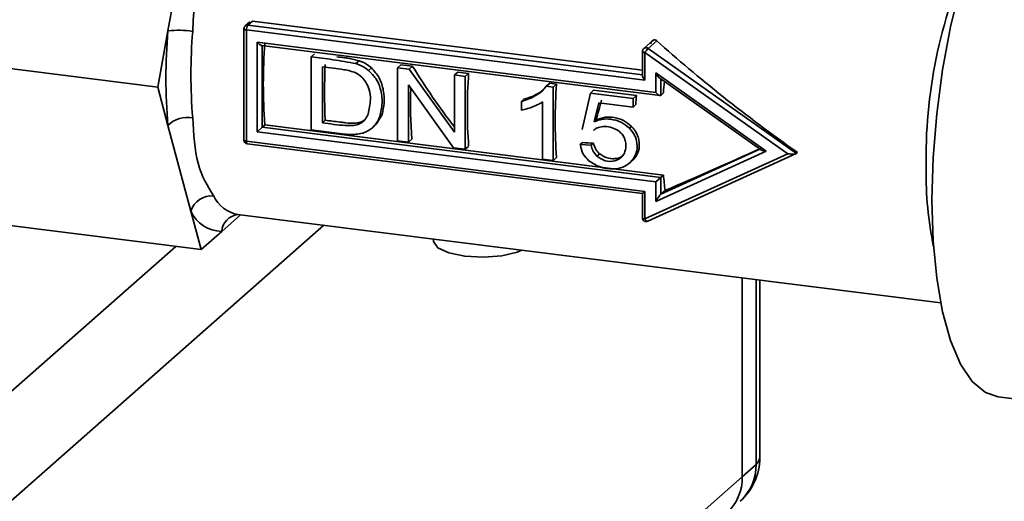
# Paper-space layout 'Blatt1' of a CAD drawing. Units: millimetres. Extents: x 0 to 5940, y 0 to 4200.
# Drawn here: x 4969 to 5020, y 921 to 945 of the extents above; entities that cross this region are included whole.
import ezdxf

# ---------------------------------------------------------------- set-up
doc = ezdxf.new("R2010")
doc.units = ezdxf.units.MM
doc.header["$LTSCALE"] = 10

psp = doc.layouts.new('Blatt1')

# ---------------------------------------------------------------- linework, layer by layer
at = {"color": 7, "linetype": 'Continuous', "lineweight": 35}
for p, q in [((4977.915, 951.394), (4976.729, 944.871)), ((4980.654, 944.977), (4980.654, 939.226)), ((4980.958, 945.336), (4980.722, 945.127)), ((4980.783, 944.915), (4980.783, 939.164)), ((5001.362, 942.322), (4980.783, 944.915)), ((4981.089, 945.373), (4980.854, 945.166)), ((4980.854, 945.166), (5001.233, 942.598)), ((5001.233, 942.835), (4981.089, 945.373)), ((4976.729, 944.871), (4976.2, 941.957)), ((4981.344, 939.659), (4981.344, 944.278)), ((4981.344, 944.278), (5001.923, 941.686)), ((4981.565, 944.12), (5002.144, 941.528)), ((4981.602, 944.116), (4981.602, 939.886)), ((5001.758, 944.363), (5001.301, 943.959)), ((5001.978, 944.359), (5001.526, 943.961)), ((5001.526, 943.961), (5009.197, 938.531)), ((4962.168, 943.725), (4976.2, 941.957)), ((4984.121, 943.522), (4984.296, 943.676)), ((4984.121, 943.522), (4984.121, 939.751)), ((5001.233, 943.809), (5001.233, 942.561)), ((5008.752, 938.516), (5001.362, 943.747)), ((5001.362, 943.747), (5001.362, 942.322)), ((4984.709, 940.122), (4984.709, 943.003)), ((4986.439, 943.176), (4986.61, 943.326)), ((4987.09, 942.824), (4987.242, 942.959)), ((4988.591, 942.959), (4988.765, 943.113)), ((4988.591, 942.959), (4988.591, 939.188)), ((4989.193, 942.883), (4988.591, 942.959)), ((4988.765, 943.113), (4989.367, 943.037)), ((4989.193, 942.883), (4989.367, 943.037)), ((4991.522, 939.629), (4989.193, 942.883)), ((4991.522, 942.59), (4991.697, 942.743)), ((4992.085, 942.519), (4991.522, 942.59)), ((4991.522, 942.59), (4991.522, 939.629)), ((4991.697, 942.743), (4992.259, 942.672)), ((4992.085, 942.519), (4992.259, 942.672)), ((4992.085, 938.748), (4992.085, 942.519)), ((5001.923, 942.696), (5007.629, 938.657)), ((5001.923, 941.686), (5001.923, 942.696)), ((5002.128, 942.419), (5007.335, 938.733)), ((5002.181, 942.381), (5002.181, 941.536)), ((4976.2, 941.957), (4976.729, 939.977)), ((4989.153, 942.081), (4991.483, 938.823)), ((4989.153, 939.117), (4989.153, 942.081)), ((4995.932, 941.689), (4996.194, 941.93)), ((4996.272, 942.007), (4996.447, 942.161)), ((4996.624, 941.962), (4996.272, 942.007)), ((4996.447, 942.161), (4996.799, 942.117)), ((4996.624, 941.962), (4996.799, 942.117)), ((4996.624, 938.176), (4996.624, 941.962)), ((4994.99, 941.222), (4995.113, 941.331)), ((4995.789, 941.563), (4995.932, 941.689)), ((4998.545, 941.654), (4998.115, 939.771)), ((4998.545, 941.654), (4998.715, 941.804)), ((5000.75, 941.376), (4998.545, 941.654)), ((4998.715, 941.804), (5000.921, 941.526)), ((5000.75, 941.376), (5000.921, 941.526)), ((5000.75, 940.933), (5000.75, 941.376)), ((5002.181, 941.536), (5002.321, 941.659)), ((4994.99, 941.222), (4994.99, 940.774)), ((4996.079, 941.195), (4996.079, 938.244)), ((4998.741, 940.172), (4998.98, 941.156)), ((4998.98, 941.156), (5000.75, 940.933)), ((5000.75, 940.933), (5000.893, 941.059)), ((4987.787, 940.551), (4987.506, 940.058)), ((4987.671, 940.448), (4987.787, 940.551)), ((4976.729, 939.977), (4977.915, 935.546)), ((4981.344, 939.659), (4981.602, 939.886)), ((4981.602, 939.886), (4981.741, 940.009)), ((4981.602, 939.886), (5002.181, 937.293)), ((5002.321, 937.416), (4981.741, 940.009)), ((4984.709, 940.122), (4984.855, 940.25)), ((4986.742, 940.131), (4986.875, 940.247)), ((4987.279, 939.85), (4987.456, 940.007)), ((4987.369, 939.937), (4987.506, 940.058)), ((4998.741, 940.172), (4998.85, 940.268)), ((5000.56, 939.838), (5000.667, 939.933)), ((5001.923, 937.066), (4981.344, 939.659)), ((4984.121, 939.751), (4985.722, 939.549)), ((4980.783, 939.164), (5001.362, 936.571)), ((4980.829, 939.028), (5001.233, 936.457)), ((4988.591, 939.188), (4989.153, 939.117)), ((4989.153, 939.117), (4989.327, 939.27)), ((4991.483, 938.823), (4992.085, 938.748)), ((4992.085, 938.748), (4992.259, 938.901)), ((4998.018, 938.988), (4998.139, 939.095)), ((4998.59, 938.957), (4998.018, 938.988)), ((4998.59, 938.957), (4998.71, 939.063)), ((4996.624, 938.176), (4996.798, 938.329)), ((4998.885, 938.386), (4999.028, 938.512)), ((5001.362, 935.146), (5008.752, 938.516)), ((5001.516, 935.027), (5009.184, 938.523)), ((5007.629, 938.657), (5001.923, 936.055)), ((5002.181, 936.421), (5007.303, 938.756)), ((5009.197, 938.531), (5009.25, 938.578)), ((4996.079, 938.244), (4996.624, 938.176)), ((5000.551, 938.017), (5000.608, 938.067)), ((5000.607, 938.067), (5000.756, 938.198)), ((5001.923, 937.066), (5002.181, 937.293)), ((5002.181, 937.293), (5002.321, 937.416)), ((5002.181, 937.293), (5002.181, 936.421)), ((5001.923, 936.055), (5001.923, 937.066)), ((5001.233, 936.457), (5001.362, 936.571)), ((5001.233, 936.457), (5001.233, 935.209)), ((5001.362, 936.571), (5001.362, 935.146)), ((5002.181, 936.421), (5002.408, 936.621)), ((4964.414, 935.334), (4978.445, 933.566)), ((4977.915, 935.546), (4978.445, 933.566)), ((4979.505, 934.501), (4980.48, 935.361)), ((4980.313, 935.382), (5016.642, 930.805)), ((4984.783, 934.819), (4850.831, 816.684)), ((4978.445, 933.566), (4979.505, 934.501)), ((4977.135, 933.731), (4848.025, 819.866)), ((4990.444, 934.105), (4990.444, 934.003)), ((5006.395, 932.096), (5006.395, 921.823)), ((5007.102, 922.447), (5007.102, 932.007)), ((5007.295, 922.8), (5007.295, 931.982)), ((5019.606, 925.946), (5022.468, 925.586)), ((5006.395, 921.823), (5007.102, 922.447)), ((5006.395, 921.823), (4850.831, 784.629))]:
    psp.add_line(p, q, dxfattribs=at)
at = {"color": 7, "linetype": 'Continuous', "lineweight": 35, "flags": 128}
for points in [[(5016.189, 936.118), (5016.251, 938.324), (5016.435, 940.588), (5016.738, 942.856), (5017.151, 945.075), (5017.666, 947.194), (5018.27, 949.163), (5018.949, 950.935), (5019.688, 952.469), (5020.468, 953.729), (5021.272, 954.685), (5022.081, 955.316), (5022.875, 955.605), (5023.343, 955.612)], [(4980.654, 944.977), (4980.654, 944.975), (4980.659, 944.962), (4980.672, 944.95), (4980.691, 944.938), (4980.717, 944.929), (4980.748, 944.921), (4980.783, 944.915)], [(5001.362, 943.747), (5001.327, 943.753), (5001.296, 943.761), (5001.27, 943.77), (5001.251, 943.782), (5001.238, 943.794), (5001.233, 943.807), (5001.233, 943.809)], [(4980.654, 939.226), (4980.654, 939.224), (4980.659, 939.211), (4980.672, 939.199), (4980.691, 939.187), (4980.717, 939.177), (4980.748, 939.17), (4980.783, 939.164)], [(4980.829, 939.028), (4980.827, 939.028), (4980.815, 939.035), (4980.804, 939.049), (4980.795, 939.069), (4980.788, 939.096), (4980.784, 939.128), (4980.783, 939.164)], [(5019.606, 925.946), (5018.949, 926.17), (5018.27, 926.743), (5017.666, 927.646), (5017.151, 928.857), (5016.738, 930.347), (5016.435, 932.082), (5016.251, 934.021), (5016.189, 936.118)], [(5001.233, 935.209), (5001.233, 935.207), (5001.238, 935.194), (5001.251, 935.181), (5001.27, 935.17), (5001.296, 935.16), (5001.327, 935.152), (5001.362, 935.146)], [(5001.516, 935.027), (5001.511, 935.025), (5001.492, 935.023), (5001.471, 935.028), (5001.449, 935.041), (5001.426, 935.06), (5001.403, 935.084), (5001.382, 935.113), (5001.362, 935.146)], [(4990.444, 934.003), (4990.446, 933.976), (4990.666, 933.66), (4991.233, 933.395), (4992.06, 933.223), (4993.023, 933.17), (4993.973, 933.243), (4994.767, 933.432), (4995.005, 933.531)], [(5007.102, 922.447), (5007.255, 922.636), (5007.295, 922.8)]]:
    psp.add_lwpolyline(points, dxfattribs=at)
at = {"color": 7, "linetype": 'Continuous', "lineweight": 35}
for centre, radius, start, end in [((5041.477, 938.308), 25.592, 155.5183, 181.2702), ((4977.27, 940.143), 4.758, 81.0672, 96.5284), ((4980.854, 944.977), 0.2, 131.4096, 180), ((4980.83, 945.001), 0.167, 81.8416, 130.6612), ((4981.176, 944.94), 0.394, 144.9309, 183.5931), ((5005.129, 942.424), 28.505, 175.0757, 184.9243), ((5003.94, 942.61), 26.026, 175.0757, 184.9243), ((5007.718, 942.13), 26.063, 175.3315, 184.6685), ((5001.433, 943.809), 0.2, 131.4096, 180), ((5001.414, 943.818), 0.181, 51.8167, 128.9517), ((5002.362, 943.149), 1.164, 135.8267, 149.1261), ((5011.06, 941.691), 26.245, 176.8528, 183.1472), ((5018.326, 940.787), 26.134, 175.8625, 184.1375), ((5014.115, 941.114), 24.856, 178.2299, 184.2524), ((5022.882, 940.215), 26.153, 175.8303, 184.1356), ((5033.158, 939.292), 30.928, 174.5189, 175.612), ((5030.745, 939.54), 29.89, 176.19, 177.0867), ((4977.745, 938.97), 1.431, 79.3721, 135.232), ((4980.854, 939.226), 0.2, 180, 262.8192), ((5020.585, 939.026), 18.335, 185.0358, 187.5361), ((5034.507, 937.465), 18.618, 179.1514, 191.6225), ((4978.971, 935.236), 1.101, 83.7098, 163.6387), ((4980.66, 937.089), 1.742, 205.8437, 258.5163), ((4979.556, 936.31), 1.81, 204.965, 268.3705), ((4980.458, 934.429), 0.956, 96.8862, 175.6853), ((5001.433, 935.209), 0.2, 180, 294.5095), ((5004.295, 922.8), 3, 311.4096, 0), ((5004.601, 922.404), 2.501, 312.158, 0.9777), ((5003.894, 921.78), 2.501, 312.158, 0.9777)]:
    psp.add_arc(centre, radius, start, end, dxfattribs=at)
for centre, major_axis, ratio, start_param, end_param in [((4981.415, 944.341), (-0.187, 0.212), 0.333333, 1.570796, 2.780226), ((5012.962, 941.851), (17.198, -11.834), 0.230385, 4.187013, 4.654768), ((4994.495, 944.178), (-7.62, 11.012), 0.367416, 1.422466, 1.706094), ((5001.433, 942.384), (-0.187, 0.212), 0.333333, 0.361367, 1.570796), ((5001.994, 942.759), (-0.183, 0.353), 0.230385, 1.628418, 2.722604), ((5001.994, 941.748), (-0.187, 0.212), 0.333333, 1.570796, 3.141593), ((5002.47, 943.173), (3.637, 10.109), 0.242621, 1.845327, 1.948211), ((5014.211, 941.694), (136.509, -7.206), 0.025357, 4.595723, 4.59993), ((5011.091, 942.087), (17.402, 8.324), 0.072296, 4.155737, 4.462969), ((5007.7, 938.719), (0.381, -0.036), 0.182338, 3.448633, 4.54282), ((5008.823, 938.578), (0.381, -0.036), 0.182338, 4.54282, 6.113617), ((5001.994, 936.118), (0.199, 0.309), 0.072296, 0.24942, 1.820216)]:
    psp.add_ellipse(centre, major_axis=major_axis, ratio=ratio, start_param=start_param, end_param=end_param, dxfattribs=at)
for points, knots in [([(4979.092, 950.8), (4978.778, 949.859), (4978.153, 947.981), (4978.057, 945.888), (4978.009, 944.844)], [0, 0, 0, 0, 0.501125, 1, 1, 1, 1]), ([(5001.667, 944.204), (5001.671, 944.222), (5001.679, 944.258), (5001.705, 944.307), (5001.74, 944.349), (5001.784, 944.381), (5001.834, 944.401), (5001.886, 944.403), (5001.937, 944.391), (5001.964, 944.37), (5001.978, 944.359)], [0, 0, 0, 0, 0.125598, 0.249951, 0.376572, 0.499838, 0.625124, 0.749525, 0.873092, 1, 1, 1, 1]), ([(4986.439, 943.176), (4986.043, 943.249), (4985.271, 943.39), (4984.497, 943.479), (4984.121, 943.522)], [0, 0, 0, 0, 0.513733, 1, 1, 1, 1]), ([(4985.456, 943.529), (4985.584, 943.513), (4985.777, 943.488), (4986.164, 943.44), (4986.419, 943.375), (4986.61, 943.326)], [0, 0, 0, 0, 0.3306826, 0.500418, 1, 1, 1, 1]), ([(4984.709, 943.003), (4985.075, 942.961), (4985.556, 942.905), (4986.124, 942.813), (4986.318, 942.743), (4986.4, 942.713)], [0, 0, 0, 0, 0.6477245, 0.8520492, 1, 1, 1, 1]), ([(4987.09, 942.824), (4986.98, 942.905), (4986.777, 943.055), (4986.546, 943.138), (4986.439, 943.176)], [0, 0, 0, 0, 0.539068, 1, 1, 1, 1]), ([(4986.61, 943.326), (4986.728, 943.28), (4986.956, 943.193), (4987.149, 943.034), (4987.242, 942.959)], [0, 0, 0, 0, 0.520352, 1, 1, 1, 1]), ([(4987.242, 942.959), (4987.389, 942.793), (4987.689, 942.456), (4987.877, 941.79), (4987.922, 941.136), (4987.831, 940.744), (4987.787, 940.551)], [0, 0, 0, 0, 0.2444851, 0.4997655, 0.7538962, 1, 1, 1, 1]), ([(4986.4, 942.713), (4986.518, 942.645), (4986.737, 942.518), (4986.887, 942.311), (4986.956, 942.217)], [0, 0, 0, 0, 0.541678, 1, 1, 1, 1]), ([(4987.671, 940.448), (4987.724, 940.676), (4987.832, 941.142), (4987.743, 941.828), (4987.493, 942.424), (4987.223, 942.691), (4987.09, 942.824)], [0, 0, 0, 0, 0.2838, 0.58013, 0.791379, 1, 1, 1, 1]), ([(4986.956, 942.217), (4987.019, 942.088), (4987.16, 941.801), (4987.212, 941.221), (4987.122, 940.814), (4987.067, 940.566)], [0, 0, 0, 0, 0.2407948, 0.5379722, 1, 1, 1, 1]), ([(4996.272, 942.007), (4996.202, 941.919), (4996.064, 941.745), (4995.88, 941.623), (4995.789, 941.563)], [0, 0, 0, 0, 0.5069776, 1, 1, 1, 1]), ([(4995.789, 941.563), (4995.652, 941.486), (4995.399, 941.345), (4995.118, 941.26), (4994.99, 941.222)], [0, 0, 0, 0, 0.542707, 1, 1, 1, 1]), ([(4995.113, 941.331), (4995.273, 941.381), (4995.558, 941.471), (4995.818, 941.623), (4995.932, 941.689)], [0, 0, 0, 0, 0.560224, 1, 1, 1, 1]), ([(4994.99, 940.774), (4995.092, 940.797), (4995.288, 940.841), (4995.474, 940.909), (4995.563, 940.941)], [0, 0, 0, 0, 0.523334, 1, 1, 1, 1]), ([(4995.563, 940.941), (4995.671, 940.984), (4995.852, 941.054), (4996.014, 941.155), (4996.079, 941.195)], [0, 0, 0, 0, 0.602219, 1, 1, 1, 1]), ([(4978.009, 940.376), (4978.057, 939.538), (4978.153, 937.867), (4978.78, 936.842), (4979.092, 936.33)], [0, 0, 0, 0, 0.501125, 1, 1, 1, 1]), ([(4987.067, 940.566), (4987.02, 940.469), (4986.94, 940.3), (4986.801, 940.181), (4986.742, 940.131)], [0, 0, 0, 0, 0.579135, 1, 1, 1, 1]), ([(4987.369, 939.937), (4987.435, 940.019), (4987.56, 940.173), (4987.635, 940.361), (4987.671, 940.448)], [0, 0, 0, 0, 0.5332361, 1, 1, 1, 1]), ([(5000.56, 939.838), (5000.419, 939.952), (5000.13, 940.187), (4999.627, 940.317), (4999.147, 940.326), (4998.878, 940.224), (4998.741, 940.172)], [0, 0, 0, 0, 0.260851, 0.535793, 0.7646, 1, 1, 1, 1]), ([(4998.85, 940.268), (4998.998, 940.324), (4999.292, 940.434), (4999.787, 940.411), (5000.272, 940.265), (5000.537, 940.042), (5000.667, 939.933)], [0, 0, 0, 0, 0.252203, 0.500185, 0.755127, 1, 1, 1, 1]), ([(4986.742, 940.131), (4986.676, 940.094), (4986.53, 940.012), (4986.235, 939.962), (4985.621, 939.985), (4985.101, 940.063), (4984.709, 940.122)], [0, 0, 0, 0, 0.114899, 0.252349, 0.436655, 1, 1, 1, 1]), ([(4984.855, 940.25), (4985.108, 940.218), (4985.428, 940.178), (4985.767, 940.135), (4985.859, 940.124), (4985.887, 940.121), (4986.069, 940.1), (4986.338, 940.085), (4986.671, 940.134), (4986.81, 940.212), (4986.875, 940.247)], [0, 0, 0, 0, 0.363564, 0.460443, 0.487657, 0.495958, 0.500721, 0.750515, 0.883715, 1, 1, 1, 1]), ([(4986.965, 939.646), (4987.046, 939.689), (4987.195, 939.767), (4987.314, 939.884), (4987.369, 939.937)], [0, 0, 0, 0, 0.543681, 1, 1, 1, 1]), ([(4998.702, 939.715), (4998.73, 939.742), (4998.803, 939.812), (4998.9, 939.849), (4998.959, 939.871)], [0, 0, 0, 0, 0.386641, 1, 1, 1, 1]), ([(4998.959, 939.871), (4999.072, 939.896), (4999.305, 939.948), (4999.669, 939.881), (4999.973, 939.738), (5000.188, 939.539), (5000.323, 939.318), (5000.384, 939.064), (5000.383, 938.808), (5000.324, 938.567), (5000.198, 938.372), (5000.02, 938.231), (4999.734, 938.114), (4999.313, 938.11), (4999.025, 938.296), (4998.885, 938.386)], [0, 0, 0, 0, 0.090169, 0.184912, 0.269138, 0.329794, 0.388639, 0.45024, 0.517384, 0.579515, 0.638967, 0.699744, 0.759078, 0.883087, 1, 1, 1, 1]), ([(5000.607, 938.067), (5000.719, 938.204), (5000.945, 938.48), (5000.984, 939.009), (5000.858, 939.491), (5000.66, 939.722), (5000.56, 939.838)], [0, 0, 0, 0, 0.282832, 0.568721, 0.782795, 1, 1, 1, 1]), ([(5000.667, 939.933), (5000.727, 939.867), (5000.845, 939.738), (5000.973, 939.507), (5001.051, 939.263), (5001.088, 938.937), (5001.038, 938.536), (5000.85, 938.311), (5000.756, 938.198)], [0, 0, 0, 0, 0.126855, 0.250023, 0.375482, 0.499908, 0.748757, 1, 1, 1, 1]), ([(4985.722, 939.549), (4985.863, 939.534), (4986.103, 939.508), (4986.338, 939.519), (4986.435, 939.524)], [0, 0, 0, 0, 0.589344, 1, 1, 1, 1]), ([(4986.435, 939.524), (4986.543, 939.536), (4986.727, 939.556), (4986.895, 939.62), (4986.965, 939.646)], [0, 0, 0, 0, 0.587716, 1, 1, 1, 1]), ([(4998.018, 938.988), (4998.056, 938.815), (4998.124, 938.504), (4998.353, 938.272), (4998.455, 938.169)], [0, 0, 0, 0, 0.556748, 1, 1, 1, 1]), ([(4998.885, 938.386), (4998.807, 938.476), (4998.659, 938.645), (4998.612, 938.858), (4998.59, 938.957)], [0, 0, 0, 0, 0.530002, 1, 1, 1, 1]), ([(4998.71, 939.063), (4998.741, 938.956), (4998.786, 938.8), (4998.912, 938.618), (4998.989, 938.547), (4999.028, 938.512)], [0, 0, 0, 0, 0.5261396, 0.7652857, 1, 1, 1, 1]), ([(4999.028, 938.512), (4999.099, 938.461), (4999.245, 938.357), (4999.498, 938.28), (4999.75, 938.251), (4999.987, 938.286), (5000.166, 938.354), (5000.243, 938.431), (5000.267, 938.456)], [0, 0, 0, 0, 0.179411, 0.365397, 0.552758, 0.730827, 0.91488, 1, 1, 1, 1]), ([(4998.455, 938.169), (4998.638, 938.048), (4999.031, 937.788), (4999.662, 937.713), (5000.227, 937.782), (5000.483, 937.974), (5000.607, 938.067)], [0, 0, 0, 0, 0.263577, 0.568561, 0.789621, 1, 1, 1, 1])]:
    psp.add_open_spline(points, degree=3, knots=knots, dxfattribs=at)

doc.saveas('drawing.dxf')
